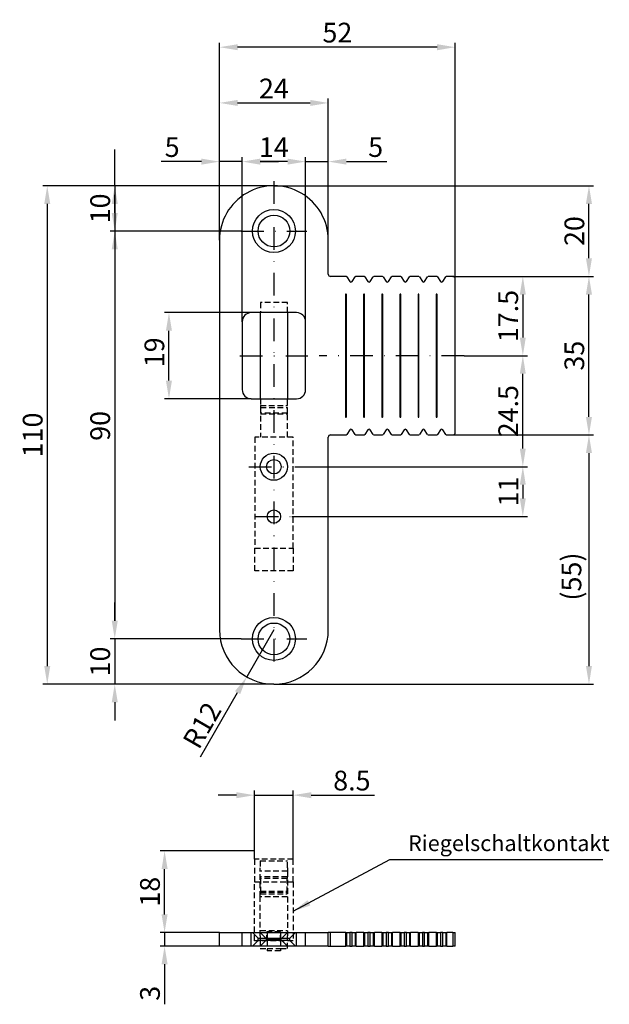
# Model space of a CAD drawing. Units: millimetres. Extents: x 212 to 342, y 279 to 496.
import ezdxf

# ---------------------------------------------------------------- set-up
doc = ezdxf.new("R2010")
doc.units = ezdxf.units.MM
doc.header["$LTSCALE"] = 10
doc.linetypes.add('STRICHPUNKT', pattern=[1, 0.5, -0.25, 0, -0.25])
doc.linetypes.add('VERDECKT2', pattern=[0.1875, 0.125, -0.0625])
for name, color, linetype in [('ACHSEN', 1, 'STRICHPUNKT'), ('BEMASSUNG', 2, 'Continuous'), ('UMRISS05', 4, 'Continuous')]:
    doc.layers.add(name, color=color, linetype=linetype)
doc.styles.add('ARIAL-STANDARD', font='arial.ttf')
doc.styles.add('NORMAL-MSL', font='arial.ttf')
doc.dimstyles.new('Katalog 09', dxfattribs={"dimtxt": 4.35, "dimasz": 4, "dimexe": 1, "dimexo": 0, "dimgap": 1, "dimtad": 1, "dimdsep": 46, "dimtxsty": 'ARIAL-STANDARD', "dimcen": 1.5, "dimclrd": 2, "dimclre": 2, "dimclrt": 3, "dimadec": 0, "dimazin": 0, "dimtfac": 0.428571, "dimtix": 1, "dimtmove": 0, "dimatfit": 3, "dimfxl": 1, "dimtolj": 1, "dimarcsym": 0})

# ---------------------------------------------------------------- blocks, each defined once
blk = doc.blocks.new('*D6')
at = {"layer": 'BEMASSUNG', "color": 2, "linetype": 'Continuous', "lineweight": -2}
for p, q in [((244.23, 298.84), (244.23, 302.84)), ((256.35, 294.84), (243.23, 294.84)), ((244.23, 294.84), (244.23, 291.84)), ((256.35, 291.84), (243.23, 291.84)), ((244.23, 287.84), (244.23, 278.99))]:
    blk.add_line(p, q, dxfattribs=at)
at = {"layer": 'BEMASSUNG', "color": 2, "linetype": 'Continuous'}
for points in [[(243.57, 298.84), (244.9, 298.84), (244.23, 294.84)], [(243.57, 287.84), (244.9, 287.84), (244.23, 291.84)]]:
    blk.add_solid(points, dxfattribs=at)
at = {"layer": 'Defpoints', "color": 0, "linetype": 'Continuous'}
for p in [(244.23, 294.84), (256.35, 294.84), (256.35, 291.84)]:
    blk.add_point(p, dxfattribs=at)
at = {"layer": 'BEMASSUNG', "color": 3, "linetype": 'Continuous', "insert": (241.01, 281.42), "char_height": 4.35, "attachment_point": 5, "rotation": 90, "style": 'ARIAL-STANDARD'}
blk.add_mtext('\\A1;3', dxfattribs=at)
blk = doc.blocks.new('*D7')
at = {"layer": 'BEMASSUNG', "color": 2, "linetype": 'Continuous', "lineweight": -2}
for p, q in [((307.85, 439.65), (338.85, 439.65)), ((337.85, 408.65), (337.85, 435.65)), ((307.85, 404.65), (338.85, 404.65))]:
    blk.add_line(p, q, dxfattribs=at)
at = {"layer": 'BEMASSUNG', "color": 2, "linetype": 'Continuous'}
for points in [[(337.18, 435.65), (338.51, 435.65), (337.85, 439.65)], [(337.18, 408.65), (338.51, 408.65), (337.85, 404.65)]]:
    blk.add_solid(points, dxfattribs=at)
at = {"layer": 'Defpoints', "color": 0, "linetype": 'Continuous'}
for p in [(307.85, 439.65), (337.85, 439.65), (307.85, 404.65)]:
    blk.add_point(p, dxfattribs=at)
at = {"layer": 'BEMASSUNG', "color": 3, "linetype": 'Continuous', "insert": (334.62, 422.15), "char_height": 4.35, "attachment_point": 5, "rotation": 90, "style": 'ARIAL-STANDARD'}
blk.add_mtext('\\A1;35', dxfattribs=at)
blk = doc.blocks.new('*D8')
at = {"layer": 'BEMASSUNG', "color": 2, "linetype": 'Continuous', "lineweight": -2}
for p, q in [((256.35, 447.65), (256.35, 491.23)), ((308.35, 439.15), (308.35, 491.23)), ((304.35, 490.23), (260.35, 490.23))]:
    blk.add_line(p, q, dxfattribs=at)
at = {"layer": 'BEMASSUNG', "color": 2, "linetype": 'Continuous'}
for points in [[(260.35, 490.89), (260.35, 489.56), (256.35, 490.23)], [(304.35, 490.89), (304.35, 489.56), (308.35, 490.23)]]:
    blk.add_solid(points, dxfattribs=at)
at = {"layer": 'Defpoints', "color": 0, "linetype": 'Continuous'}
for p in [(256.35, 490.23), (256.35, 447.65), (308.35, 439.15)]:
    blk.add_point(p, dxfattribs=at)
at = {"layer": 'BEMASSUNG', "color": 3, "linetype": 'Continuous', "insert": (282.35, 493.45), "char_height": 4.35, "attachment_point": 5, "style": 'ARIAL-STANDARD'}
blk.add_mtext('\\A1;52', dxfattribs=at)
blk = doc.blocks.new('*D9')
at = {"layer": 'BEMASSUNG', "color": 2, "linetype": 'Continuous', "lineweight": -2}
for p, q in [((268.35, 459.65), (338.85, 459.65)), ((337.85, 443.65), (337.85, 455.65)), ((307.85, 439.65), (338.85, 439.65))]:
    blk.add_line(p, q, dxfattribs=at)
at = {"layer": 'BEMASSUNG', "color": 2, "linetype": 'Continuous'}
for points in [[(337.18, 455.65), (338.51, 455.65), (337.85, 459.65)], [(337.18, 443.65), (338.51, 443.65), (337.85, 439.65)]]:
    blk.add_solid(points, dxfattribs=at)
at = {"layer": 'Defpoints', "color": 0, "linetype": 'Continuous'}
for p in [(268.35, 459.65), (337.85, 459.65), (307.85, 439.65)]:
    blk.add_point(p, dxfattribs=at)
at = {"layer": 'BEMASSUNG', "color": 3, "linetype": 'Continuous', "insert": (334.63, 449.65), "char_height": 4.35, "attachment_point": 5, "rotation": 90, "style": 'ARIAL-STANDARD'}
blk.add_mtext('\\A1;20', dxfattribs=at)
blk = doc.blocks.new('*D10')
at = {"layer": 'BEMASSUNG', "color": 2, "linetype": 'Continuous', "lineweight": -2}
for p, q in [((268.35, 459.65), (217.35, 459.65)), ((218.35, 455.65), (218.35, 353.65)), ((268.35, 349.65), (217.35, 349.65))]:
    blk.add_line(p, q, dxfattribs=at)
at = {"layer": 'BEMASSUNG', "color": 2, "linetype": 'Continuous'}
for points in [[(217.68, 455.65), (219.01, 455.65), (218.35, 459.65)], [(217.68, 353.65), (219.01, 353.65), (218.35, 349.65)]]:
    blk.add_solid(points, dxfattribs=at)
at = {"layer": 'Defpoints', "color": 0, "linetype": 'Continuous'}
for p in [(268.35, 459.65), (218.35, 349.65), (268.35, 349.65)]:
    blk.add_point(p, dxfattribs=at)
at = {"layer": 'BEMASSUNG', "color": 3, "linetype": 'Continuous', "insert": (215.13, 404.65), "char_height": 4.35, "attachment_point": 5, "rotation": 90, "style": 'ARIAL-STANDARD'}
blk.add_mtext('\\A1;110', dxfattribs=at)
blk = doc.blocks.new('*D11')
at = {"layer": 'BEMASSUNG', "color": 2, "linetype": 'Continuous', "lineweight": -2}
for p, q in [((307.85, 404.65), (338.85, 404.65)), ((337.85, 400.65), (337.85, 353.65)), ((268.35, 349.65), (338.85, 349.65))]:
    blk.add_line(p, q, dxfattribs=at)
at = {"layer": 'BEMASSUNG', "color": 2, "linetype": 'Continuous'}
for points in [[(337.18, 400.65), (338.51, 400.65), (337.85, 404.65)], [(337.18, 353.65), (338.51, 353.65), (337.85, 349.65)]]:
    blk.add_solid(points, dxfattribs=at)
at = {"layer": 'Defpoints', "color": 0, "linetype": 'Continuous'}
for p in [(307.85, 404.65), (268.35, 349.65), (337.85, 349.65)]:
    blk.add_point(p, dxfattribs=at)
at = {"layer": 'BEMASSUNG', "color": 3, "linetype": 'Continuous', "insert": (333.99, 373.4), "char_height": 4.35, "attachment_point": 5, "rotation": 90, "style": 'ARIAL-STANDARD'}
blk.add_mtext('\\A1;(55)', dxfattribs=at)
blk = doc.blocks.new('*D12')
at = {"layer": 'BEMASSUNG', "color": 2, "linetype": 'Continuous', "lineweight": -2}
for p, q in [((263.35, 431.65), (244.2, 431.65)), ((245.2, 416.65), (245.2, 427.65)), ((263.35, 412.65), (244.2, 412.65))]:
    blk.add_line(p, q, dxfattribs=at)
at = {"layer": 'BEMASSUNG', "color": 2, "linetype": 'Continuous'}
for points in [[(244.53, 427.65), (245.86, 427.65), (245.2, 431.65)], [(244.53, 416.65), (245.86, 416.65), (245.2, 412.65)]]:
    blk.add_solid(points, dxfattribs=at)
at = {"layer": 'Defpoints', "color": 0, "linetype": 'Continuous'}
for p in [(245.2, 431.65), (263.35, 431.65), (263.35, 412.65)]:
    blk.add_point(p, dxfattribs=at)
at = {"layer": 'BEMASSUNG', "color": 3, "linetype": 'Continuous', "insert": (241.98, 422.89), "char_height": 4.35, "attachment_point": 5, "rotation": 90, "style": 'ARIAL-STANDARD'}
blk.add_mtext('\\A1;19', dxfattribs=at)
blk = doc.blocks.new('*D13')
at = {"layer": 'BEMASSUNG', "color": 2, "linetype": 'Continuous', "lineweight": -2}
for p, q in [((261.35, 429.65), (261.35, 465.98)), ((275.35, 429.65), (275.35, 465.98)), ((271.35, 464.98), (265.35, 464.98))]:
    blk.add_line(p, q, dxfattribs=at)
at = {"layer": 'BEMASSUNG', "color": 2, "linetype": 'Continuous'}
for points in [[(265.35, 465.64), (265.35, 464.31), (261.35, 464.98)], [(271.35, 465.64), (271.35, 464.31), (275.35, 464.98)]]:
    blk.add_solid(points, dxfattribs=at)
at = {"layer": 'Defpoints', "color": 0, "linetype": 'Continuous'}
for p in [(261.35, 464.98), (261.35, 429.65), (275.35, 429.65)]:
    blk.add_point(p, dxfattribs=at)
at = {"layer": 'BEMASSUNG', "color": 3, "linetype": 'Continuous', "insert": (268.35, 468.16), "char_height": 4.35, "attachment_point": 5, "style": 'ARIAL-STANDARD'}
blk.add_mtext('\\A1;14', dxfattribs=at)
blk = doc.blocks.new('*D18')
at = {"layer": 'BEMASSUNG', "color": 2, "linetype": 'Continuous', "lineweight": -2}
for p, q in [((256.35, 447.65), (256.35, 478.93)), ((280.35, 447.65), (280.35, 478.93)), ((260.35, 477.93), (276.35, 477.93))]:
    blk.add_line(p, q, dxfattribs=at)
at = {"layer": 'BEMASSUNG', "color": 2, "linetype": 'Continuous'}
for points in [[(260.35, 478.6), (260.35, 477.26), (256.35, 477.93)], [(276.35, 478.6), (276.35, 477.26), (280.35, 477.93)]]:
    blk.add_solid(points, dxfattribs=at)
at = {"layer": 'Defpoints', "color": 0, "linetype": 'Continuous'}
for p in [(280.35, 477.93), (256.35, 447.65), (280.35, 447.65)]:
    blk.add_point(p, dxfattribs=at)
at = {"layer": 'BEMASSUNG', "color": 3, "linetype": 'Continuous', "insert": (268.35, 481.12), "char_height": 4.35, "attachment_point": 5, "style": 'ARIAL-STANDARD'}
blk.add_mtext('\\A1;24', dxfattribs=at)
blk = doc.blocks.new('*D19')
at = {"layer": 'BEMASSUNG', "color": 2, "linetype": 'Continuous', "lineweight": -2}
for p, q in [((261.1, 449.65), (232.24, 449.65)), ((233.24, 445.65), (233.24, 363.65)), ((261.1, 359.65), (232.24, 359.65))]:
    blk.add_line(p, q, dxfattribs=at)
at = {"layer": 'BEMASSUNG', "color": 2, "linetype": 'Continuous'}
for points in [[(232.57, 445.65), (233.9, 445.65), (233.24, 449.65)], [(232.57, 363.65), (233.9, 363.65), (233.24, 359.65)]]:
    blk.add_solid(points, dxfattribs=at)
at = {"layer": 'Defpoints', "color": 0, "linetype": 'Continuous'}
for p in [(261.1, 449.65), (233.24, 359.65), (261.1, 359.65)]:
    blk.add_point(p, dxfattribs=at)
at = {"layer": 'BEMASSUNG', "color": 3, "linetype": 'Continuous', "insert": (230.02, 406.65), "char_height": 4.35, "attachment_point": 5, "rotation": 90, "style": 'ARIAL-STANDARD'}
blk.add_mtext('\\A1;90', dxfattribs=at)
blk = doc.blocks.new('*D20')
at = {"layer": 'BEMASSUNG', "color": 2, "linetype": 'Continuous', "lineweight": -2}
for p, q in [((233.24, 463.65), (233.24, 467.65)), ((233.24, 459.65), (233.24, 463.65)), ((268.35, 459.65), (232.24, 459.65)), ((233.24, 459.65), (233.24, 449.65)), ((233.24, 453.65), (233.24, 457.65)), ((233.24, 455.65), (233.24, 451.65)), ((261.1, 449.65), (232.24, 449.65)), ((233.24, 449.65), (233.24, 445.65)), ((233.24, 445.65), (233.24, 441.65))]:
    blk.add_line(p, q, dxfattribs=at)
at = {"layer": 'BEMASSUNG', "color": 2, "linetype": 'Continuous'}
for points in [[(232.57, 455.65), (233.9, 455.65), (233.24, 459.65)], [(232.57, 453.65), (233.9, 453.65), (233.24, 449.65)]]:
    blk.add_solid(points, dxfattribs=at)
at = {"layer": 'Defpoints', "color": 0, "linetype": 'Continuous'}
for p in [(268.35, 459.65), (233.24, 449.65), (261.1, 449.65)]:
    blk.add_point(p, dxfattribs=at)
at = {"layer": 'BEMASSUNG', "color": 3, "linetype": 'Continuous', "insert": (230.02, 454.65), "char_height": 4.35, "attachment_point": 5, "rotation": 90, "style": 'ARIAL-STANDARD'}
blk.add_mtext('\\A1;10', dxfattribs=at)
blk = doc.blocks.new('*D21')
at = {"layer": 'BEMASSUNG', "color": 2, "linetype": 'Continuous', "lineweight": -2}
for p, q in [((307.85, 439.65), (324.26, 439.65)), ((323.26, 435.65), (323.26, 426.15)), ((310.35, 422.15), (324.26, 422.15))]:
    blk.add_line(p, q, dxfattribs=at)
at = {"layer": 'BEMASSUNG', "color": 2, "linetype": 'Continuous'}
for points in [[(322.59, 435.65), (323.92, 435.65), (323.26, 439.65)], [(322.59, 426.15), (323.92, 426.15), (323.26, 422.15)]]:
    blk.add_solid(points, dxfattribs=at)
at = {"layer": 'Defpoints', "color": 0, "linetype": 'Continuous'}
for p in [(307.85, 439.65), (310.35, 422.15), (323.26, 422.15)]:
    blk.add_point(p, dxfattribs=at)
at = {"layer": 'BEMASSUNG', "color": 3, "linetype": 'Continuous', "insert": (320.04, 430.9), "char_height": 4.35, "attachment_point": 5, "rotation": 90, "style": 'ARIAL-STANDARD'}
blk.add_mtext('\\A1;17.5', dxfattribs=at)
blk = doc.blocks.new('*D22')
at = {"layer": 'BEMASSUNG', "color": 2, "linetype": 'Continuous', "lineweight": -2}
for p, q in [((310.35, 422.15), (324.26, 422.15)), ((323.26, 401.65), (323.26, 418.15)), ((273.85, 397.65), (324.26, 397.65))]:
    blk.add_line(p, q, dxfattribs=at)
at = {"layer": 'BEMASSUNG', "color": 2, "linetype": 'Continuous'}
for points in [[(322.59, 418.15), (323.92, 418.15), (323.26, 422.15)], [(322.59, 401.65), (323.92, 401.65), (323.26, 397.65)]]:
    blk.add_solid(points, dxfattribs=at)
at = {"layer": 'Defpoints', "color": 0, "linetype": 'Continuous'}
for p in [(310.35, 422.15), (323.26, 422.15), (273.85, 397.65)]:
    blk.add_point(p, dxfattribs=at)
at = {"layer": 'BEMASSUNG', "color": 3, "linetype": 'Continuous', "insert": (320.04, 409.9), "char_height": 4.35, "attachment_point": 5, "rotation": 90, "style": 'ARIAL-STANDARD'}
blk.add_mtext('\\A1;24.5', dxfattribs=at)
blk = doc.blocks.new('*D23')
at = {"layer": 'BEMASSUNG', "color": 2, "linetype": 'Continuous', "lineweight": -2}
for p, q in [((273.85, 397.65), (324.26, 397.65)), ((323.26, 393.65), (323.26, 390.65)), ((272.32, 386.65), (324.26, 386.65))]:
    blk.add_line(p, q, dxfattribs=at)
at = {"layer": 'BEMASSUNG', "color": 2, "linetype": 'Continuous'}
for points in [[(322.59, 393.65), (323.92, 393.65), (323.26, 397.65)], [(322.59, 390.65), (323.92, 390.65), (323.26, 386.65)]]:
    blk.add_solid(points, dxfattribs=at)
at = {"layer": 'Defpoints', "color": 0, "linetype": 'Continuous'}
for p in [(273.85, 397.65), (272.32, 386.65), (323.26, 386.65)]:
    blk.add_point(p, dxfattribs=at)
at = {"layer": 'BEMASSUNG', "color": 3, "linetype": 'Continuous', "insert": (320.07, 392.15), "char_height": 4.35, "attachment_point": 5, "rotation": 90, "style": 'ARIAL-STANDARD'}
blk.add_mtext('\\A1;11', dxfattribs=at)
blk = doc.blocks.new('*D25')
at = {"layer": 'BEMASSUNG', "color": 2, "linetype": 'Continuous', "lineweight": -2}
for p, q in [((264.1, 312.84), (243.23, 312.84)), ((244.23, 298.84), (244.23, 308.84)), ((256.35, 294.84), (243.23, 294.84))]:
    blk.add_line(p, q, dxfattribs=at)
at = {"layer": 'BEMASSUNG', "color": 2, "linetype": 'Continuous'}
for points in [[(243.57, 308.84), (244.9, 308.84), (244.23, 312.84)], [(243.57, 298.84), (244.9, 298.84), (244.23, 294.84)]]:
    blk.add_solid(points, dxfattribs=at)
at = {"layer": 'Defpoints', "color": 0, "linetype": 'Continuous'}
for p in [(244.23, 312.84), (264.1, 312.84), (256.35, 294.84)]:
    blk.add_point(p, dxfattribs=at)
at = {"layer": 'BEMASSUNG', "color": 3, "linetype": 'Continuous', "insert": (241.01, 303.84), "char_height": 4.35, "attachment_point": 5, "rotation": 90, "style": 'ARIAL-STANDARD'}
blk.add_mtext('\\A1;18', dxfattribs=at)
blk = doc.blocks.new('*D26')
at = {"layer": 'BEMASSUNG', "color": 2, "linetype": 'Continuous', "lineweight": -2}
for p, q in [((268.35, 361.65), (262.35, 351.26)), ((252.17, 333.63), (260.35, 347.79))]:
    blk.add_line(p, q, dxfattribs=at)
at = {"layer": 'BEMASSUNG', "color": 2, "linetype": 'Continuous'}
blk.add_solid([(259.77, 348.12), (260.92, 347.46), (262.35, 351.26)], dxfattribs=at)
at = {"layer": 'Defpoints', "color": 0, "linetype": 'Continuous'}
for p in [(268.35, 361.65), (262.35, 351.26)]:
    blk.add_point(p, dxfattribs=at)
at = {"layer": 'BEMASSUNG', "color": 3, "linetype": 'Continuous', "insert": (252.5, 340.57), "char_height": 4.35, "attachment_point": 5, "rotation": 60, "style": 'ARIAL-STANDARD'}
blk.add_mtext('\\A1;R12', dxfattribs=at)
blk = doc.blocks.new('*D27')
at = {"layer": 'BEMASSUNG', "color": 2, "linetype": 'Continuous', "lineweight": -2}
for p, q in [((256.35, 447.65), (256.35, 465.98)), ((261.35, 429.65), (261.35, 465.98)), ((252.35, 464.98), (243.46, 464.98)), ((261.35, 464.98), (256.35, 464.98)), ((265.35, 464.98), (269.35, 464.98))]:
    blk.add_line(p, q, dxfattribs=at)
at = {"layer": 'BEMASSUNG', "color": 2, "linetype": 'Continuous'}
for points in [[(252.35, 465.64), (252.35, 464.31), (256.35, 464.98)], [(265.35, 465.64), (265.35, 464.31), (261.35, 464.98)]]:
    blk.add_solid(points, dxfattribs=at)
at = {"layer": 'Defpoints', "color": 0, "linetype": 'Continuous'}
for p in [(256.35, 464.98), (256.35, 447.65), (261.35, 429.65)]:
    blk.add_point(p, dxfattribs=at)
at = {"layer": 'BEMASSUNG', "color": 3, "linetype": 'Continuous', "insert": (245.9, 468.19), "char_height": 4.35, "attachment_point": 5, "style": 'ARIAL-STANDARD'}
blk.add_mtext('\\A1;5', dxfattribs=at)
blk = doc.blocks.new('*D28')
at = {"layer": 'BEMASSUNG', "color": 2, "linetype": 'Continuous', "lineweight": -2}
for p, q in [((264.07, 311.02), (264.07, 326.15)), ((272.57, 311.02), (272.57, 326.15)), ((260.07, 325.15), (256.07, 325.15)), ((264.07, 325.15), (272.57, 325.15)), ((276.57, 325.15), (290.53, 325.15))]:
    blk.add_line(p, q, dxfattribs=at)
at = {"layer": 'BEMASSUNG', "color": 2, "linetype": 'Continuous'}
for points in [[(260.07, 325.81), (260.07, 324.48), (264.07, 325.15)], [(276.57, 325.81), (276.57, 324.48), (272.57, 325.15)]]:
    blk.add_solid(points, dxfattribs=at)
at = {"layer": 'Defpoints', "color": 0, "linetype": 'Continuous'}
for p in [(272.57, 325.15), (264.07, 311.02), (272.57, 311.02)]:
    blk.add_point(p, dxfattribs=at)
at = {"layer": 'BEMASSUNG', "color": 3, "linetype": 'Continuous', "insert": (285.55, 328.37), "char_height": 4.35, "attachment_point": 5, "style": 'ARIAL-STANDARD'}
blk.add_mtext('\\A1;8.5', dxfattribs=at)
blk = doc.blocks.new('*D62')
at = {"layer": 'BEMASSUNG', "color": 2, "linetype": 'Continuous', "lineweight": -2}
for p, q in [((275.35, 429.65), (275.35, 465.98)), ((280.35, 447.65), (280.35, 465.98)), ((271.35, 464.98), (267.35, 464.98)), ((275.35, 464.98), (280.35, 464.98)), ((284.35, 464.98), (293.23, 464.98))]:
    blk.add_line(p, q, dxfattribs=at)
at = {"layer": 'BEMASSUNG', "color": 2, "linetype": 'Continuous'}
for points in [[(271.35, 465.64), (271.35, 464.31), (275.35, 464.98)], [(284.35, 465.64), (284.35, 464.31), (280.35, 464.98)]]:
    blk.add_solid(points, dxfattribs=at)
at = {"layer": 'Defpoints', "color": 0, "linetype": 'Continuous'}
for p in [(280.35, 464.98), (280.35, 447.65), (275.35, 429.65)]:
    blk.add_point(p, dxfattribs=at)
at = {"layer": 'BEMASSUNG', "color": 3, "linetype": 'Continuous', "insert": (290.79, 468.19), "char_height": 4.35, "attachment_point": 5, "style": 'ARIAL-STANDARD'}
blk.add_mtext('\\A1;5', dxfattribs=at)
blk = doc.blocks.new('*D63')
at = {"layer": 'BEMASSUNG', "color": 2, "linetype": 'Continuous', "lineweight": -2}
for p, q in [((233.24, 363.65), (233.24, 367.65)), ((261.1, 359.65), (232.24, 359.65)), ((233.24, 359.65), (233.24, 349.65)), ((268.35, 349.65), (232.24, 349.65)), ((233.24, 345.65), (233.24, 341.65))]:
    blk.add_line(p, q, dxfattribs=at)
at = {"layer": 'BEMASSUNG', "color": 2, "linetype": 'Continuous'}
for points in [[(232.57, 363.65), (233.9, 363.65), (233.24, 359.65)], [(232.57, 345.65), (233.9, 345.65), (233.24, 349.65)]]:
    blk.add_solid(points, dxfattribs=at)
at = {"layer": 'Defpoints', "color": 0, "linetype": 'Continuous'}
for p in [(261.1, 359.65), (233.24, 349.65), (268.35, 349.65)]:
    blk.add_point(p, dxfattribs=at)
at = {"layer": 'BEMASSUNG', "color": 3, "linetype": 'Continuous', "insert": (230.02, 354.65), "char_height": 4.35, "attachment_point": 5, "rotation": 90, "style": 'ARIAL-STANDARD'}
blk.add_mtext('\\A1;10', dxfattribs=at)

msp = doc.modelspace()

# ---------------------------------------------------------------- linework, layer by layer
at = {"layer": 'ACHSEN'}
for p, q in [((268.346, 460.642), (268.346, 352.397)), ((261.096, 449.647), (275.596, 449.647)), ((260.846, 422.147), (275.846, 422.147)), ((310.346, 422.147), (278.346, 422.147)), ((262.846, 397.647), (273.846, 397.647)), ((264.371, 386.647), (272.321, 386.647)), ((261.096, 359.647), (275.596, 359.647))]:
    msp.add_line(p, q, dxfattribs=at)
at = {"layer": 'UMRISS05'}
for p, q in [((256.346, 447.647), (256.346, 361.647)), ((280.346, 440.147), (280.346, 447.647)), ((284.186, 439.647), (280.846, 439.647)), ((284.435, 439.514), (285.097, 438.522)), ((285.596, 438.522), (286.257, 439.514)), ((288.186, 439.647), (286.507, 439.647)), ((288.435, 439.514), (289.097, 438.522)), ((289.596, 438.522), (290.257, 439.514)), ((292.186, 439.647), (290.507, 439.647)), ((292.435, 439.514), (293.097, 438.522)), ((293.596, 438.522), (294.257, 439.514)), ((296.186, 439.647), (294.507, 439.647)), ((296.435, 439.514), (297.097, 438.522)), ((297.596, 438.522), (298.257, 439.514)), ((300.186, 439.647), (298.507, 439.647)), ((300.435, 439.514), (301.097, 438.522)), ((301.596, 438.522), (302.257, 439.514)), ((304.186, 439.647), (302.507, 439.647)), ((304.435, 439.514), (305.097, 438.522)), ((305.596, 438.522), (306.257, 439.514)), ((307.846, 439.647), (306.507, 439.647)), ((308.346, 405.147), (308.346, 439.147)), ((284.146, 435.647), (284.146, 408.647)), ((284.346, 408.647), (284.346, 435.647)), ((288.146, 435.647), (288.146, 408.647)), ((288.346, 408.647), (288.346, 435.647)), ((292.146, 435.647), (292.146, 408.647)), ((292.346, 408.647), (292.346, 435.647)), ((296.146, 435.647), (296.146, 408.647)), ((296.346, 408.647), (296.346, 435.647)), ((300.146, 435.647), (300.146, 408.647)), ((300.346, 408.647), (300.346, 435.647)), ((304.146, 435.647), (304.146, 408.647)), ((304.346, 408.647), (304.346, 435.647)), ((273.346, 431.647), (263.346, 431.647)), ((261.346, 429.647), (261.346, 414.647)), ((275.346, 414.647), (275.346, 429.647)), ((263.346, 412.647), (273.346, 412.647)), ((280.846, 404.647), (284.186, 404.647)), ((285.097, 405.773), (284.435, 404.781)), ((286.257, 404.781), (285.596, 405.773)), ((286.507, 404.647), (288.186, 404.647)), ((289.097, 405.773), (288.435, 404.781)), ((290.257, 404.781), (289.596, 405.773)), ((290.507, 404.647), (292.186, 404.647)), ((293.097, 405.773), (292.435, 404.781)), ((294.257, 404.781), (293.596, 405.773)), ((294.507, 404.647), (296.186, 404.647)), ((297.097, 405.773), (296.435, 404.781)), ((298.257, 404.781), (297.596, 405.773)), ((298.507, 404.647), (300.186, 404.647)), ((301.097, 405.773), (300.435, 404.781)), ((302.257, 404.781), (301.596, 405.773)), ((302.507, 404.647), (304.186, 404.647)), ((305.097, 405.773), (304.435, 404.781)), ((306.257, 404.781), (305.596, 405.773)), ((306.507, 404.647), (307.846, 404.647)), ((280.346, 361.647), (280.346, 404.147)), ((256.346, 294.842), (280.346, 294.842)), ((256.346, 291.842), (256.346, 294.842)), ((261.346, 291.842), (261.346, 294.842)), ((263.346, 291.842), (263.346, 294.842)), ((264.846, 293.592), (263.596, 294.842)), ((264.846, 293.092), (264.846, 293.592)), ((264.846, 293.592), (271.846, 293.592)), ((266.746, 293.442), (265.346, 294.842)), ((266.746, 293.242), (266.746, 293.442)), ((266.746, 293.442), (269.946, 293.442)), ((269.946, 293.442), (271.346, 294.842)), ((269.946, 293.242), (269.946, 293.442)), ((271.846, 293.592), (273.096, 294.842)), ((271.846, 293.092), (271.846, 293.592)), ((273.346, 291.842), (273.346, 294.842)), ((275.346, 291.842), (275.346, 294.842)), ((280.346, 291.842), (280.346, 294.842)), ((280.846, 294.842), (280.346, 294.842)), ((284.186, 294.842), (280.846, 294.842)), ((280.846, 291.842), (280.846, 294.842)), ((284.146, 294.842), (284.146, 291.842)), ((284.186, 294.842), (284.435, 294.842)), ((284.186, 294.842), (284.186, 291.842)), ((284.346, 294.842), (284.346, 291.842)), ((284.435, 291.842), (284.435, 294.842)), ((284.435, 294.842), (285.097, 294.842)), ((285.596, 294.842), (285.097, 294.842)), ((285.097, 294.842), (285.097, 291.842)), ((285.596, 291.842), (285.596, 294.842)), ((285.596, 294.842), (286.257, 294.842)), ((286.257, 294.842), (286.507, 294.842)), ((286.257, 294.842), (286.257, 291.842)), ((288.186, 294.842), (286.507, 294.842)), ((286.507, 291.842), (286.507, 294.842)), ((288.146, 294.842), (288.146, 291.842)), ((288.186, 294.842), (288.435, 294.842)), ((288.186, 294.842), (288.186, 291.842)), ((288.346, 294.842), (288.346, 291.842)), ((288.435, 291.842), (288.435, 294.842)), ((288.435, 294.842), (289.097, 294.842)), ((289.596, 294.842), (289.097, 294.842)), ((289.097, 294.842), (289.097, 291.842)), ((289.596, 291.842), (289.596, 294.842)), ((289.596, 294.842), (290.257, 294.842)), ((290.257, 294.842), (290.507, 294.842)), ((290.257, 294.842), (290.257, 291.842)), ((292.186, 294.842), (290.507, 294.842)), ((290.507, 291.842), (290.507, 294.842)), ((292.146, 294.842), (292.146, 291.842)), ((292.186, 294.842), (292.435, 294.842)), ((292.186, 294.842), (292.186, 291.842)), ((292.346, 294.842), (292.346, 291.842)), ((292.435, 291.842), (292.435, 294.842)), ((292.435, 294.842), (293.097, 294.842)), ((293.596, 294.842), (293.097, 294.842)), ((293.097, 294.842), (293.097, 291.842)), ((293.596, 291.842), (293.596, 294.842)), ((293.596, 294.842), (294.257, 294.842)), ((294.257, 294.842), (294.507, 294.842)), ((294.257, 294.842), (294.257, 291.842)), ((296.186, 294.842), (294.507, 294.842)), ((294.507, 291.842), (294.507, 294.842)), ((296.146, 294.842), (296.146, 291.842)), ((296.186, 294.842), (296.435, 294.842)), ((296.186, 294.842), (296.186, 291.842)), ((296.346, 294.842), (296.346, 291.842)), ((296.435, 291.842), (296.435, 294.842)), ((296.435, 294.842), (297.097, 294.842)), ((297.596, 294.842), (297.097, 294.842)), ((297.097, 294.842), (297.097, 291.842)), ((297.596, 291.842), (297.596, 294.842)), ((297.596, 294.842), (298.257, 294.842)), ((298.257, 294.842), (298.507, 294.842)), ((298.257, 294.842), (298.257, 291.842)), ((300.186, 294.842), (298.507, 294.842)), ((298.507, 291.842), (298.507, 294.842)), ((300.146, 294.842), (300.146, 291.842)), ((300.186, 294.842), (300.435, 294.842)), ((300.186, 294.842), (300.186, 291.842)), ((300.346, 294.842), (300.346, 291.842)), ((300.435, 291.842), (300.435, 294.842)), ((300.435, 294.842), (301.097, 294.842)), ((301.596, 294.842), (301.097, 294.842)), ((301.097, 294.842), (301.097, 291.842)), ((301.596, 291.842), (301.596, 294.842)), ((301.596, 294.842), (302.257, 294.842)), ((302.257, 294.842), (302.507, 294.842)), ((302.257, 294.842), (302.257, 291.842)), ((304.186, 294.842), (302.507, 294.842)), ((302.507, 291.842), (302.507, 294.842)), ((304.146, 294.842), (304.146, 291.842)), ((304.186, 294.842), (304.435, 294.842)), ((304.186, 294.842), (304.186, 291.842)), ((304.346, 294.842), (304.346, 291.842)), ((304.435, 291.842), (304.435, 294.842)), ((304.435, 294.842), (305.097, 294.842)), ((305.596, 294.842), (305.097, 294.842)), ((305.097, 294.842), (305.097, 291.842)), ((305.596, 291.842), (305.596, 294.842)), ((305.596, 294.842), (306.257, 294.842)), ((306.257, 294.842), (306.507, 294.842)), ((306.257, 294.842), (306.257, 291.842)), ((307.846, 294.842), (306.507, 294.842)), ((306.507, 291.842), (306.507, 294.842)), ((307.846, 294.842), (308.346, 294.842)), ((307.846, 294.842), (307.846, 291.842)), ((308.346, 291.842), (308.346, 294.842)), ((280.346, 291.842), (256.346, 291.842)), ((264.846, 293.092), (263.596, 291.842)), ((271.846, 293.092), (264.846, 293.092)), ((266.746, 293.242), (265.346, 291.842)), ((269.946, 293.242), (266.746, 293.242)), ((269.946, 293.242), (271.346, 291.842)), ((271.846, 293.092), (273.096, 291.842)), ((280.346, 291.842), (280.846, 291.842)), ((280.846, 291.842), (284.186, 291.842)), ((284.435, 291.842), (284.186, 291.842)), ((285.097, 291.842), (284.435, 291.842)), ((285.097, 291.842), (285.596, 291.842)), ((286.257, 291.842), (285.596, 291.842)), ((286.507, 291.842), (286.257, 291.842)), ((286.507, 291.842), (288.186, 291.842)), ((288.435, 291.842), (288.186, 291.842)), ((289.097, 291.842), (288.435, 291.842)), ((289.097, 291.842), (289.596, 291.842)), ((290.257, 291.842), (289.596, 291.842)), ((290.507, 291.842), (290.257, 291.842)), ((290.507, 291.842), (292.186, 291.842)), ((292.435, 291.842), (292.186, 291.842)), ((293.097, 291.842), (292.435, 291.842)), ((293.097, 291.842), (293.596, 291.842)), ((294.257, 291.842), (293.596, 291.842)), ((294.507, 291.842), (294.257, 291.842)), ((294.507, 291.842), (296.186, 291.842)), ((296.435, 291.842), (296.186, 291.842)), ((297.097, 291.842), (296.435, 291.842)), ((297.097, 291.842), (297.596, 291.842)), ((298.257, 291.842), (297.596, 291.842)), ((298.507, 291.842), (298.257, 291.842)), ((298.507, 291.842), (300.186, 291.842)), ((300.435, 291.842), (300.186, 291.842)), ((301.097, 291.842), (300.435, 291.842)), ((301.097, 291.842), (301.596, 291.842)), ((302.257, 291.842), (301.596, 291.842)), ((302.507, 291.842), (302.257, 291.842)), ((302.507, 291.842), (304.186, 291.842)), ((304.435, 291.842), (304.186, 291.842)), ((305.097, 291.842), (304.435, 291.842)), ((305.097, 291.842), (305.596, 291.842)), ((306.257, 291.842), (305.596, 291.842)), ((306.507, 291.842), (306.257, 291.842)), ((306.507, 291.842), (307.846, 291.842)), ((308.346, 291.842), (307.846, 291.842))]:
    msp.add_line(p, q, dxfattribs=at)
at = {"layer": 'UMRISS05', "color": 1, "linetype": 'VERDECKT2'}
for p, q in [((265.375, 433.862), (265.375, 431.647)), ((271.375, 433.862), (265.375, 433.862)), ((271.375, 431.647), (271.375, 433.862)), ((265.375, 412.647), (265.375, 411.157)), ((265.375, 411.157), (265.375, 409.287)), ((265.375, 411.157), (271.375, 411.157)), ((265.425, 410.747), (271.325, 410.747)), ((265.425, 410.747), (265.425, 404.148)), ((271.325, 404.148), (271.325, 410.747)), ((271.375, 411.157), (271.375, 412.647)), ((271.375, 409.287), (271.375, 411.157)), ((265.375, 409.287), (265.425, 409.287)), ((271.325, 409.495), (265.425, 409.495)), ((265.425, 409.287), (271.325, 409.287)), ((271.325, 409.287), (271.375, 409.287)), ((264.125, 404.148), (264.125, 379.648)), ((272.625, 404.148), (264.125, 404.148)), ((272.625, 379.648), (272.625, 404.148)), ((264.125, 374.648), (264.125, 379.648)), ((264.125, 379.648), (272.625, 379.648)), ((272.625, 379.648), (272.625, 374.648)), ((272.625, 374.648), (264.125, 374.648)), ((272.573, 311.017), (264.073, 311.017)), ((264.073, 311.017), (264.073, 306.017)), ((272.573, 306.017), (272.573, 311.017)), ((265.323, 310.674), (265.323, 309.094)), ((265.323, 310.674), (271.323, 310.674)), ((265.323, 308.365), (265.323, 309.094)), ((271.323, 309.094), (271.323, 310.674)), ((271.323, 309.094), (271.323, 308.365)), ((271.323, 308.365), (265.323, 308.365)), ((265.323, 302.716), (265.323, 308.365)), ((271.273, 307.128), (265.373, 307.128)), ((265.373, 306.782), (265.373, 307.128)), ((271.273, 306.782), (265.373, 306.782)), ((265.373, 306.782), (265.373, 303.778)), ((271.273, 307.128), (271.273, 306.782)), ((271.273, 303.778), (271.273, 306.782)), ((271.323, 308.365), (271.323, 302.716)), ((264.073, 306.017), (272.573, 306.017)), ((264.073, 293.017), (264.073, 306.017)), ((272.573, 306.017), (272.573, 293.017)), ((271.323, 302.716), (265.323, 302.716)), ((265.323, 294.097), (265.323, 302.716)), ((265.373, 303.959), (271.273, 303.959)), ((265.373, 303.778), (265.373, 303.345)), ((265.373, 303.778), (271.273, 303.778)), ((265.373, 303.345), (271.273, 303.345)), ((271.273, 303.345), (271.273, 303.778)), ((271.323, 302.716), (271.323, 294.097)), ((265.323, 295.299), (271.323, 295.299)), ((265.323, 294.097), (265.323, 293.017)), ((269.823, 295.017), (266.823, 295.017)), ((266.823, 293.017), (266.823, 295.017)), ((266.871, 294.842), (266.871, 291.842)), ((269.821, 294.842), (269.821, 291.842)), ((269.823, 293.017), (269.823, 295.017)), ((271.323, 293.017), (271.323, 294.097)), ((272.573, 293.017), (264.073, 293.017)), ((265.323, 293.017), (265.323, 291.284)), ((265.323, 291.284), (266.873, 291.284)), ((266.873, 293.017), (266.873, 290.817)), ((266.873, 291.284), (269.773, 291.284)), ((269.773, 293.017), (269.773, 290.817)), ((269.773, 291.284), (271.323, 291.284)), ((271.323, 291.284), (271.323, 293.017)), ((269.773, 290.817), (266.873, 290.817))]:
    msp.add_line(p, q, dxfattribs=at)
at = {"layer": 'UMRISS05', "color": 1}
for p, q in [((265.375, 412.647), (265.375, 431.647)), ((271.375, 431.647), (271.375, 412.647))]:
    msp.add_line(p, q, dxfattribs=at)
at = {"layer": 'UMRISS05'}
for centre, radius in [((268.346, 449.647), 4.75), ((268.346, 449.647), 3.5), ((268.346, 397.647), 3), ((268.346, 397.647), 1.6), ((268.346, 386.647), 1.475), ((268.346, 359.647), 4.75), ((268.346, 359.647), 3.5)]:
    msp.add_circle(centre, radius, dxfattribs=at)
for centre, radius, start, end in [((268.346, 447.647), 12, 0, 180.00001), ((280.846, 440.147), 0.5, 180, 270), ((284.186, 439.347), 0.3, 33.69007, 90), ((286.507, 439.347), 0.3, 90, 146.30993), ((288.186, 439.347), 0.3, 33.69007, 90), ((290.507, 439.347), 0.3, 90, 146.30993), ((292.186, 439.347), 0.3, 33.69007, 90), ((294.507, 439.347), 0.3, 90, 146.30993), ((296.186, 439.347), 0.3, 33.69007, 90), ((298.507, 439.347), 0.3, 90, 146.30993), ((300.186, 439.347), 0.3, 33.69007, 90), ((302.507, 439.347), 0.3, 90, 146.30993), ((304.186, 439.347), 0.3, 33.69007, 90), ((306.507, 439.347), 0.3, 90, 146.30993), ((307.846, 439.147), 0.5, 0, 90), ((285.346, 438.688), 0.3, 213.69007, 326.30993), ((289.346, 438.688), 0.3, 213.69007, 326.30993), ((293.346, 438.688), 0.3, 213.69007, 326.30993), ((297.346, 438.688), 0.3, 213.69007, 326.30993), ((301.346, 438.688), 0.3, 213.69007, 326.30993), ((305.346, 438.688), 0.3, 213.69007, 326.30993), ((284.246, 435.647), 0.1, 0, 180), ((288.246, 435.647), 0.1, 0, 180), ((292.246, 435.647), 0.1, 0, 180), ((296.246, 435.647), 0.1, 0, 180), ((300.246, 435.647), 0.1, 0, 180), ((304.246, 435.647), 0.1, 0, 180), ((263.346, 429.647), 2, 90, 180), ((273.346, 429.647), 2, 0, 90), ((263.346, 414.647), 2, 180, 270), ((273.346, 414.647), 2, 270, 0), ((284.246, 408.647), 0.1, 180, 0), ((288.246, 408.647), 0.1, 180, 0), ((292.246, 408.647), 0.1, 180, 0), ((296.246, 408.647), 0.1, 180, 0), ((300.246, 408.647), 0.1, 180, 0), ((304.246, 408.647), 0.1, 180, 0), ((280.846, 404.147), 0.5, 90, 180), ((284.186, 404.947), 0.3, 270, 326.30993), ((285.346, 405.607), 0.3, 33.69007, 146.30993), ((286.507, 404.947), 0.3, 213.69007, 270), ((288.186, 404.947), 0.3, 270, 326.30993), ((289.346, 405.607), 0.3, 33.69007, 146.30993), ((290.507, 404.947), 0.3, 213.69007, 270), ((292.186, 404.947), 0.3, 270, 326.30993), ((293.346, 405.607), 0.3, 33.69007, 146.30993), ((294.507, 404.947), 0.3, 213.69007, 270), ((296.186, 404.947), 0.3, 270, 326.30993), ((297.346, 405.607), 0.3, 33.69007, 146.30993), ((298.507, 404.947), 0.3, 213.69007, 270), ((300.186, 404.947), 0.3, 270, 326.30993), ((301.346, 405.607), 0.3, 33.69007, 146.30993), ((302.507, 404.947), 0.3, 213.69007, 270), ((304.186, 404.947), 0.3, 270, 326.30993), ((305.346, 405.607), 0.3, 33.69007, 146.30993), ((306.507, 404.947), 0.3, 213.69007, 270), ((307.846, 405.147), 0.5, 270, 0), ((268.346, 361.647), 12, 180, 0)]:
    msp.add_arc(centre, radius, start, end, dxfattribs=at)

# ---------------------------------------------------------------- texts
at = {"layer": 'BEMASSUNG', "linetype": 'Continuous', "insert": (297.939, 311.713), "char_height": 3.5, "width": 42.39482, "attachment_point": 7, "style": 'NORMAL-MSL'}
msp.add_mtext('{Riegelschaltkontakt}', dxfattribs=at)

# ---------------------------------------------------------------- dimensions: what is measured, and where the dimension line sits
at = {"layer": 'BEMASSUNG', "linetype": 'Continuous'}
for base, p1, p2, angle, picture, middle in [((256.346, 490.226), (308.346, 439.147), (256.346, 447.647), 180, '*D8', (282.346, 490.226)), ((280.346, 477.931), (256.346, 447.647), (280.346, 447.647), 180, '*D18', (268.346, 477.931)), ((256.346, 464.976), (261.346, 429.647), (256.346, 447.647), 0, '*D27', (245.904, 464.976)), ((261.346, 464.976), (275.346, 429.647), (261.346, 429.647), 180, '*D13', (268.346, 464.976)), ((233.238, 449.647), (268.346, 459.647), (261.096, 449.647), 90, '*D20', (233.238, 454.647)), ((218.346, 349.647), (268.346, 459.647), (268.346, 349.647), 90, '*D10', (218.346, 404.647)), ((337.846, 459.647), (307.846, 439.647), (268.346, 459.647), 270, '*D9', (337.846, 449.647)), ((233.238, 359.647), (261.096, 449.647), (261.096, 359.647), 90, '*D19', (233.238, 406.647)), ((337.846, 439.647), (307.846, 404.647), (307.846, 439.647), 90, '*D7', (337.846, 422.147)), ((323.257, 422.147), (307.846, 439.647), (310.346, 422.147), 270, '*D21', (323.257, 430.897)), ((245.196, 431.647), (263.346, 412.647), (263.346, 431.647), 90, '*D12', (245.196, 422.892)), ((323.257, 422.147), (273.846, 397.647), (310.346, 422.147), 90, '*D22', (323.257, 409.897)), ((323.257, 386.647), (273.846, 397.647), (272.321, 386.647), 90, '*D23', (323.257, 392.147)), ((272.573, 325.147), (264.073, 311.017), (272.573, 311.017), 180, '*D28', (285.552, 325.147)), ((244.233, 312.842), (256.346, 294.842), (264.103, 312.842), 90, '*D25', (244.233, 303.842)), ((244.233, 294.842), (256.346, 291.842), (256.346, 294.842), 270, '*D6', (244.233, 281.418))]:
    dim = msp.add_linear_dim(base=base, p1=p1, p2=p2, angle=angle, dimstyle='Katalog 09', dxfattribs=at)
    dim.commit()
    dim.dimension.update_dxf_attribs({"geometry": picture, "text_midpoint": middle, "dimtype": 160})
dim = msp.add_linear_dim(base=(280.346, 464.976), p1=(275.346, 429.647), p2=(280.346, 447.647), dimstyle='Katalog 09', dxfattribs=at)
dim.commit()
dim.dimension.update_dxf_attribs({"geometry": '*D62', "text_midpoint": (290.788, 464.976), "dimtype": 160})
dim = msp.add_linear_dim(base=(337.846, 349.647), p1=(307.846, 404.647), p2=(268.346, 349.647), angle=90, text='(<>)', dimstyle='Katalog 09', dxfattribs=at)
dim.commit()
dim.dimension.update_dxf_attribs({"geometry": '*D11', "text_midpoint": (337.846, 373.397), "dimtype": 160})
dim = msp.add_linear_dim(base=(233.238, 349.647), p1=(261.096, 359.647), p2=(268.346, 349.647), angle=90, dimstyle='Katalog 09', dxfattribs=at)
dim.commit()
dim.dimension.update_dxf_attribs({"geometry": '*D63', "text_midpoint": (230.017, 354.647)})
dim = msp.add_radius_dim(center=(268.346, 361.647), mpoint=(262.346, 351.255), dimstyle='Katalog 09', dxfattribs=at)
dim.commit()
dim.dimension.update_dxf_attribs({"geometry": '*D26', "text_midpoint": (252.501, 340.571)})

# ---------------------------------------------------------------- leaders
at = {"layer": 'BEMASSUNG', "linetype": 'Continuous', "annotation_type": 0, "has_hookline": 1, "hookline_direction": 0, "text_width": 41.979}
msp.add_leader([(272.573, 299.517), (293.939, 310.947), (297.939, 310.947)], dimstyle='Katalog 09', dxfattribs=at)

doc.saveas('drawing.dxf')
